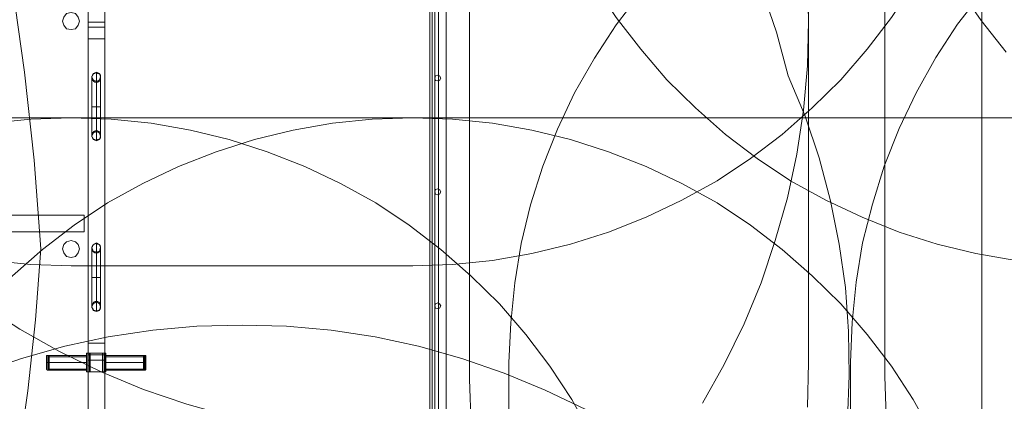
# Model space of a CAD drawing. Units: millimetres. Extents: x -25749 to 4911, y -14789 to 2122.
# Drawn here: x -6799 to -4196, y -8424 to -7416 of the extents above; entities that cross this region are included whole.
import ezdxf

# ---------------------------------------------------------------- set-up
doc = ezdxf.new("R2010")
doc.units = ezdxf.units.MM

# ---------------------------------------------------------------- blocks, each defined once
blk = doc.blocks.new('WMF0')
at = {"color": 51, "lineweight": 0}
for points in [[(1291.18, -785.79), (1290.37, -774.65), (1289.12, -763.59), (1287.57, -752.53), (1285.65, -741.54), (1283.37, -730.62), (1280.71, -719.78), (1277.69, -709.09), (1274.37, -698.4), (1270.68, -687.92), (1266.63, -677.52), (1262.2, -667.27), (1257.48, -657.17), (1252.47, -647.21), (1247.08, -637.48), (1241.4, -627.89)], [(1412.57, -761.08), (1409.4, -757.1), (1406.53, -752.9), (1403.87, -748.54), (1401.58, -743.97), (1399.67, -739.25), (1398.04, -734.38), (1396.79, -729.44), (1395.83, -724.43), (1395.32, -719.34), (1395.17, -714.25), (1395.32, -709.09), (1395.83, -704.07), (1396.79, -698.99), (1398.04, -694.04), (1399.67, -689.25), (1401.58, -684.53), (1403.87, -679.96), (1406.53, -675.53), (1409.4, -671.33), (1412.57, -667.35)], [(1387.72, -757.17), (1387.57, -751.57), (1387.06, -745.96), (1386.24, -740.43), (1385.06, -734.97), (1383.52, -729.59), (1381.75, -724.28), (1379.61, -719.04), (1377.1, -714.03), (1374.37, -709.16), (1371.35, -704.44), (1368.03, -699.94), (1364.42, -695.59), (1360.58, -691.54), (1356.52, -687.7), (1352.17, -684.09), (1347.67, -680.77), (1342.95, -677.75), (1338.09, -675.02), (1333.07, -672.51), (1327.91, -670.37), (1322.6, -668.6), (1317.22, -667.05), (1311.69, -665.87)], [(1381.89, -753.26), (1383.66, -758.57), (1385.14, -764.03)], [(1345.09, -802.23), (1345.09, -712.11)], [(1397.31, -801.79), (1397.31, -712.55)], [(1221.27, -714.25), (1221.49, -719.27), (1222.01, -724.28), (1222.82, -729.22), (1224, -734.09), (1225.55, -738.88), (1227.39, -743.6), (1229.53, -748.18), (1232.04, -752.53), (1234.77, -756.73), (1237.79, -760.71), (1241.11, -764.55), (1244.72, -768.09), (1248.48, -771.41), (1252.47, -774.43), (1256.67, -777.23), (1261.09, -779.67), (1265.59, -781.8), (1270.31, -783.72), (1275.11, -785.2), (1279.97, -786.38), (1284.91, -787.26), (1289.93, -787.78), (1295.02, -787.93)], [(1337.94, -809.68), (1332.11, -809.46), (1326.43, -808.94), (1320.68, -808.06), (1315.08, -806.88), (1309.55, -805.33), (1304.09, -803.49), (1298.78, -801.27), (1293.54, -798.69), (1288.53, -795.89), (1283.73, -792.79)], [(1337.94, -787.93), (1342.95, -787.78), (1347.97, -787.26), (1352.91, -786.38), (1357.78, -785.2), (1362.57, -783.72), (1367.29, -781.8), (1371.79, -779.67), (1376.21, -777.23), (1380.42, -774.43), (1384.4, -771.41), (1388.16, -768.09), (1391.78, -764.55), (1395.09, -760.71), (1398.12, -756.73), (1400.85, -752.53), (1403.35, -748.18), (1405.49, -743.6), (1407.34, -738.88), (1408.89, -734.09), (1410.07, -729.22), (1410.88, -724.28), (1411.39, -719.27), (1411.61, -714.25)], [(1350.03, -714.25), (1350.26, -719.27), (1350.77, -724.28), (1351.58, -729.22), (1352.76, -734.09), (1354.31, -738.88), (1356.16, -743.6), (1358.29, -748.18), (1360.8, -752.53), (1363.53, -756.73), (1366.63, -760.71), (1369.87, -764.55), (1373.49, -768.09), (1377.25, -771.41), (1381.23, -774.43), (1385.43, -777.23), (1389.86, -779.67), (1394.43, -781.8), (1399.08, -783.72), (1403.87, -785.2), (1408.74, -786.38), (1413.75, -787.26), (1418.69, -787.78), (1423.78, -787.93)], [(1387.72, -714.25), (1387.72, -757.17)], [(1409.48, -714.25), (1409.48, -843.02)], [(1423.78, -726.42), (1418.69, -726.57), (1413.75, -727.08), (1408.74, -727.97), (1403.87, -729.15), (1399.08, -730.62), (1394.43, -732.47), (1389.86, -734.68), (1385.43, -737.11), (1381.23, -739.92), (1377.25, -742.94), (1373.49, -746.26), (1369.87, -749.8), (1366.63, -753.56), (1363.53, -757.62), (1360.8, -761.82), (1358.29, -766.17), (1356.16, -770.74), (1354.31, -775.39), (1352.76, -780.26), (1351.58, -785.12), (1350.77, -790.06), (1350.26, -795.08), (1350.03, -800.09)], [(1392.96, -800.09), (1393.18, -795.01), (1393.69, -789.99), (1394.5, -785.05), (1395.76, -780.18), (1397.23, -775.39), (1399.08, -770.67), (1401.22, -766.17), (1403.72, -761.75), (1406.45, -757.54), (1409.55, -753.56), (1412.79, -749.72), (1416.41, -746.18), (1420.17, -742.87), (1424.15, -739.84), (1428.35, -737.11), (1432.78, -734.61), (1437.35, -732.47), (1442, -730.62), (1446.79, -729.07), (1451.66, -727.89), (1456.67, -727.01), (1461.62, -726.49), (1466.7, -726.35)], [(1387.72, -757.17), (1387.57, -762.78), (1387.06, -768.38), (1386.24, -773.91), (1385.06, -779.37), (1383.52, -784.75), (1381.75, -790.06), (1379.61, -795.23), (1377.1, -800.32), (1374.37, -805.18)], [(1387.72, -757.17), (1387.72, -800.09)], [(1385.14, -764.03), (1387.28, -769.12), (1389.05, -774.36), (1390.45, -779.74), (1391.55, -785.2), (1392.37, -790.65), (1392.73, -796.19), (1392.81, -801.72), (1392.59, -807.25)], [(1295.02, -769.34), (1209.1, -769.34)], [(1295.02, -769.34), (1289.93, -769.49), (1284.91, -770), (1279.97, -770.89), (1275.11, -772.07), (1270.31, -773.62), (1265.59, -775.46), (1261.09, -777.6), (1256.67, -780.03), (1252.47, -782.84), (1248.48, -785.86), (1244.72, -789.18), (1241.11, -792.72), (1237.79, -796.55), (1234.77, -800.54), (1232.04, -804.74), (1229.53, -809.17), (1227.39, -813.66), (1225.55, -818.38), (1224, -823.18), (1222.82, -828.04), (1222.01, -832.99), (1221.49, -838), (1221.27, -843.02)], [(1337.94, -769.34), (1332.85, -769.49), (1327.84, -770), (1322.9, -770.89), (1318.03, -772.07), (1313.23, -773.62), (1308.51, -775.46), (1304.02, -777.6), (1299.59, -780.03), (1295.39, -782.84), (1291.4, -785.86), (1287.64, -789.18), (1284.03, -792.72), (1280.78, -796.55), (1277.69, -800.54), (1274.96, -804.74), (1272.45, -809.17), (1270.31, -813.66), (1268.47, -818.38), (1266.92, -823.18), (1265.74, -828.04), (1264.93, -832.99), (1264.41, -838), (1264.19, -843.02)], [(1295.02, -769.34), (1337.94, -769.34)], [(1368.69, -843.02), (1368.47, -838), (1367.96, -832.99), (1367.14, -828.04), (1365.96, -823.18), (1364.42, -818.38), (1362.57, -813.66), (1360.43, -809.17), (1357.93, -804.74), (1355.2, -800.54), (1352.17, -796.55), (1348.85, -792.72), (1345.24, -789.18), (1341.48, -785.86), (1337.5, -782.84), (1333.29, -780.03), (1328.87, -777.6), (1324.37, -775.46), (1319.65, -773.62), (1314.86, -772.07), (1309.99, -770.89), (1305.05, -770), (1300.03, -769.49), (1295.02, -769.34)], [(1411.61, -843.02), (1411.39, -838), (1410.88, -832.99), (1410.07, -828.04), (1408.89, -823.18), (1407.34, -818.38), (1405.49, -813.66), (1403.35, -809.17), (1400.85, -804.74), (1398.12, -800.54), (1395.09, -796.55), (1391.78, -792.72), (1388.16, -789.18), (1384.4, -785.86), (1380.42, -782.84), (1376.21, -780.03), (1371.79, -777.6), (1367.29, -775.46), (1362.57, -773.62), (1357.78, -772.07), (1352.91, -770.89), (1347.97, -770), (1342.95, -769.49), (1337.94, -769.34)], [(1337.94, -769.34), (1423.78, -769.34)], [(1257.92, -896.04), (1262.35, -888.22), (1266.48, -880.33), (1270.24, -872.22), (1273.78, -864.03), (1277.02, -855.63), (1279.9, -847.22), (1282.48, -838.66), (1284.77, -829.96), (1286.68, -821.26), (1288.31, -812.48), (1289.56, -803.63), (1290.52, -794.71), (1291.18, -785.79)], [(1337.94, -787.93), (1295.02, -787.93)], [(1359.7, -805.99), (1354.61, -803.56), (1349.44, -801.42), (1344.13, -799.58), (1338.68, -798.03), (1333.22, -796.85), (1327.69, -796.04), (1322.08, -795.52), (1316.48, -795.37), (1310.8, -795.52), (1305.27, -796.04), (1299.66, -796.85), (1294.21, -798.03), (1288.75, -799.58), (1283.44, -801.42)], [(1387.72, -800.09), (1387.57, -805.7)], [(1350.03, -886.01), (1350.03, -800.09)], [(1392.96, -843.02), (1392.96, -800.09)], [(1468.84, -873.33), (1463.68, -873.18), (1458.67, -872.59), (1453.58, -871.7), (1448.64, -870.45), (1443.84, -868.83), (1439.12, -866.91), (1434.55, -864.62), (1430.12, -861.97), (1425.92, -859.09), (1421.94, -855.85), (1418.25, -852.38), (1414.79, -848.62), (1411.54, -844.64), (1408.66, -840.51), (1406.01, -836.08), (1403.72, -831.51), (1401.81, -826.79), (1400.18, -821.92), (1398.93, -816.98), (1398.04, -811.97), (1397.45, -806.88), (1397.31, -801.79)], [(1345.31, -807.99), (1345.09, -802.23)]]:
    blk.add_lwpolyline(points, dxfattribs=at)
at = {"color": 30, "lineweight": 0}
for points in [[(1297.16, -844.71), (1297.16, -712.55), (1299.22, -712.55)], [(1297.16, -844.71), (1297.16, -712.55)], [(1299.22, -844.71), (1299.22, -712.55), (1297.16, -712.55)], [(1299.22, -844.71), (1299.22, -712.55)], [(1340.08, -712.55), (1340.08, -844.71), (1342.14, -844.71)], [(1340.08, -712.55), (1340.08, -844.71)], [(1342.14, -712.55), (1342.14, -844.71), (1340.08, -844.71)], [(1342.14, -712.55), (1342.14, -844.71)], [(1297.16, -757.32), (1299.22, -757.32)], [(1297.16, -757.32), (1297.16, -799.8)], [(1297.16, -759.39), (1297.16, -758.57), (1297.16, -757.91), (1297.16, -757.47), (1297.16, -757.32)], [(1299.22, -759.39), (1299.22, -758.57), (1299.22, -757.91), (1299.22, -757.47), (1299.22, -757.32)], [(1299.22, -757.32), (1299.22, -799.8)], [(1297.16, -757.91), (1299.22, -757.91)], [(1297.16, -759.39), (1299.22, -759.39)], [(1297.16, -797.66), (1297.16, -759.39)], [(1299.22, -797.66), (1299.22, -759.39)], [(1164.56, -783.65), (1296.64, -783.65), (1296.64, -781.58)], [(1164.56, -781.58), (1296.64, -781.58), (1296.64, -783.65)], [(1164.56, -781.58), (1296.64, -781.58)], [(1164.56, -783.65), (1296.64, -783.65)], [(1297.16, -797.66), (1299.22, -797.66)], [(1297.16, -799.8), (1297.16, -799.58), (1297.16, -799.14), (1297.16, -798.47), (1297.16, -797.66)], [(1299.22, -799.8), (1299.22, -799.58), (1299.22, -799.14), (1299.22, -798.47), (1299.22, -797.66)], [(1297.16, -799.14), (1299.22, -799.14)], [(1297.16, -799.8), (1299.22, -799.8)]]:
    blk.add_lwpolyline(points, dxfattribs=at)
at = {"color": 53, "lineweight": 0}
for points in [[(1340.37, -718.23), (1340.37, -839.62)], [(1340.37, -718.23), (1340.37, -839.62)], [(1340.37, -718.23), (1340.37, -839.62)], [(1340.37, -718.23), (1340.37, -839.62)], [(1340.37, -718.23), (1340.37, -839.62)], [(1340.74, -718.23), (1340.74, -839.62)], [(1340.74, -718.23), (1340.74, -839.62)], [(1340.74, -718.23), (1340.74, -839.62)], [(1340.74, -718.23), (1340.74, -839.62)], [(1340.74, -718.23), (1340.74, -839.62)], [(1340.74, -718.23), (1340.74, -839.62)], [(1340.74, -718.23), (1340.74, -839.62)], [(1340.74, -718.23), (1340.74, -839.62)], [(1340.74, -718.23), (1340.74, -839.62)], [(1340.74, -718.23), (1340.74, -839.62)], [(1341.18, -718.23), (1341.18, -839.62)], [(1341.18, -718.23), (1341.18, -839.62)], [(1341.18, -718.23), (1341.18, -839.62)], [(1341.18, -718.23), (1341.18, -839.62)], [(1341.18, -718.23), (1341.18, -839.62)], [(1298.19, -772.14), (1298.19, -772.22), (1298.19, -771.92), (1298.19, -771.41), (1298.19, -770.59), (1298.19, -769.64), (1298.19, -768.46), (1298.19, -767.35), (1298.19, -766.24), (1298.19, -765.21), (1298.19, -764.4), (1298.19, -763.88), (1298.19, -763.59), (1298.19, -763.66)], [(1297.6, -771.55), (1297.6, -771.63), (1297.6, -771.26), (1297.6, -770.59), (1297.6, -769.64), (1297.6, -768.53), (1297.6, -767.28), (1297.6, -766.17), (1297.6, -765.21), (1297.6, -764.55), (1297.6, -764.18), (1297.6, -764.25)], [(1298.19, -770.96), (1298.19, -771.04), (1298.19, -770.89), (1298.19, -770.37), (1298.19, -769.71), (1298.19, -768.82), (1298.19, -767.94), (1298.19, -766.98), (1298.19, -766.1), (1298.19, -765.43), (1298.19, -764.92), (1298.19, -764.77), (1298.19, -764.84)], [(1298.71, -771.55), (1298.71, -771.63), (1298.71, -771.26), (1298.71, -770.59), (1298.71, -769.64), (1298.71, -768.53), (1298.71, -767.28), (1298.71, -766.17), (1298.71, -765.21), (1298.71, -764.55), (1298.71, -764.18), (1298.71, -764.25)], [(1297.6, -767.94), (1297.75, -767.94), (1298.19, -767.94), (1298.56, -767.94), (1298.71, -767.94)], [(1298.56, -767.94), (1298.19, -767.94), (1297.75, -767.94), (1297.6, -767.94)], [(1297.6, -793.01), (1297.6, -793.09), (1297.6, -792.72), (1297.6, -792.06), (1297.6, -791.1), (1297.6, -789.99), (1297.6, -788.74), (1297.6, -787.63), (1297.6, -786.67), (1297.6, -786.01), (1297.6, -785.64), (1297.6, -785.71)], [(1298.19, -793.6), (1298.19, -793.68), (1298.19, -793.38), (1298.19, -792.87), (1298.19, -792.06), (1298.19, -791.1), (1298.19, -789.99), (1298.19, -788.81), (1298.19, -787.7), (1298.19, -786.67), (1298.19, -785.86), (1298.19, -785.34), (1298.19, -785.12)], [(1298.71, -793.01), (1298.71, -793.09), (1298.71, -792.72), (1298.71, -792.06), (1298.71, -791.1), (1298.71, -789.99), (1298.71, -788.74), (1298.71, -787.63), (1298.71, -786.67), (1298.71, -786.01), (1298.71, -785.64), (1298.71, -785.71)], [(1298.19, -792.42), (1298.19, -792.5), (1298.19, -792.35), (1298.19, -791.83), (1298.19, -791.17), (1298.19, -790.29), (1298.19, -789.4), (1298.19, -788.44), (1298.19, -787.56), (1298.19, -786.89), (1298.19, -786.45), (1298.19, -786.23), (1298.19, -786.3)], [(1297.6, -789.4), (1297.75, -789.4), (1298.19, -789.4), (1298.56, -789.4), (1298.71, -789.4)], [(1298.56, -789.4), (1298.19, -789.4), (1297.75, -789.4), (1297.6, -789.4)]]:
    blk.add_lwpolyline(points, dxfattribs=at)
at = {"color": 51, "lineweight": 0}
for points in [[(1296.05, -757.17), (1295.9, -756.66), (1295.53, -756.21), (1295.02, -756.07), (1294.43, -756.21), (1294.06, -756.66), (1293.91, -757.17), (1294.06, -757.69), (1294.43, -758.13), (1295.02, -758.21), (1295.53, -758.13), (1295.9, -757.69), (1296.05, -757.17)], [(1295.02, -786.89), (1295.53, -786.75), (1295.9, -786.3), (1296.05, -785.79), (1295.9, -785.27), (1295.53, -784.9), (1295.02, -784.75), (1294.43, -784.9), (1294.06, -785.27), (1293.91, -785.79), (1294.06, -786.3), (1294.43, -786.75), (1295.02, -786.89)]]:
    blk.add_lwpolyline(points, close=True, dxfattribs=at)
at = {"color": 53, "lineweight": 0}
for points in [[(1298.71, -764.18), (1298.56, -763.74), (1298.19, -763.59), (1297.75, -763.74), (1297.6, -764.18), (1297.75, -764.55), (1298.19, -764.77), (1298.56, -764.55), (1298.71, -764.18)], [(1298.19, -763.66), (1298.26, -763.66), (1298.34, -763.74), (1298.41, -763.74), (1298.48, -763.81), (1298.56, -763.81), (1298.63, -763.88), (1298.63, -763.96), (1298.71, -763.96), (1298.71, -764.03), (1298.71, -764.1), (1298.71, -764.18), (1298.71, -764.25), (1298.71, -764.33), (1298.71, -764.4), (1298.71, -764.47), (1298.71, -764.55), (1298.63, -764.62), (1298.56, -764.69), (1298.48, -764.77), (1298.41, -764.77), (1298.41, -764.84), (1298.34, -764.84), (1298.26, -764.84), (1298.19, -764.84), (1298.12, -764.84), (1298.04, -764.84), (1297.97, -764.84), (1297.89, -764.77), (1297.82, -764.77), (1297.82, -764.69), (1297.75, -764.69), (1297.75, -764.62), (1297.67, -764.62), (1297.67, -764.55), (1297.67, -764.47), (1297.6, -764.4), (1297.6, -764.33), (1297.6, -764.25), (1297.6, -764.18), (1297.6, -764.1), (1297.67, -764.03), (1297.67, -763.96), (1297.75, -763.88), (1297.75, -763.81), (1297.82, -763.81), (1297.89, -763.74), (1297.97, -763.74), (1298.04, -763.66), (1298.12, -763.66), (1298.19, -763.66)], [(1341.11, -763.96), (1340.82, -764.03), (1340.74, -764.33), (1340.82, -764.62), (1341.11, -764.69), (1341.33, -764.62), (1341.48, -764.33), (1341.33, -764.03), (1341.11, -763.96)], [(1298.19, -772.14), (1298.12, -772.14), (1298.04, -772.14), (1297.97, -772.07), (1297.89, -772.07), (1297.82, -772), (1297.75, -772), (1297.75, -771.92), (1297.67, -771.85), (1297.67, -771.77), (1297.6, -771.7), (1297.6, -771.63), (1297.6, -771.55), (1297.6, -771.48), (1297.6, -771.41), (1297.67, -771.33), (1297.67, -771.26), (1297.67, -771.18), (1297.75, -771.18), (1297.75, -771.11), (1297.82, -771.11), (1297.82, -771.04), (1297.89, -771.04), (1297.97, -771.04), (1297.97, -770.96), (1298.04, -770.96), (1298.12, -770.96), (1298.19, -770.96), (1298.26, -770.96), (1298.34, -770.96), (1298.41, -771.04), (1298.48, -771.04), (1298.56, -771.11), (1298.63, -771.18), (1298.71, -771.26), (1298.71, -771.33), (1298.71, -771.41), (1298.71, -771.48), (1298.71, -771.55), (1298.71, -771.63), (1298.71, -771.7), (1298.71, -771.77), (1298.71, -771.85), (1298.63, -771.85), (1298.63, -771.92), (1298.56, -772), (1298.48, -772), (1298.41, -772.07), (1298.34, -772.07), (1298.26, -772.14), (1298.19, -772.14)], [(1297.6, -771.63), (1297.75, -771.26), (1298.19, -771.04), (1298.56, -771.26), (1298.71, -771.63), (1298.56, -772.07), (1298.19, -772.22), (1297.75, -772.07), (1297.6, -771.63)], [(1341.11, -778.26), (1340.82, -778.34), (1340.74, -778.63), (1340.82, -778.93), (1341.11, -779), (1341.33, -778.93), (1341.48, -778.63), (1341.33, -778.34), (1341.11, -778.26)], [(1298.71, -785.64), (1298.56, -785.27), (1298.19, -785.05), (1297.75, -785.27), (1297.6, -785.64), (1297.75, -786.08), (1298.19, -786.23), (1298.56, -786.08), (1298.71, -785.64)], [(1298.19, -785.12), (1298.26, -785.12), (1298.34, -785.2), (1298.41, -785.2), (1298.48, -785.27), (1298.56, -785.27), (1298.56, -785.34), (1298.63, -785.34), (1298.63, -785.42), (1298.71, -785.49), (1298.71, -785.57), (1298.71, -785.64), (1298.71, -785.71), (1298.71, -785.79), (1298.71, -785.86), (1298.71, -785.93), (1298.71, -786.01), (1298.63, -786.08), (1298.56, -786.16), (1298.48, -786.23), (1298.41, -786.23), (1298.41, -786.3), (1298.34, -786.3), (1298.26, -786.3), (1298.19, -786.3), (1298.12, -786.3), (1298.04, -786.3), (1297.97, -786.3), (1297.89, -786.23), (1297.82, -786.23), (1297.82, -786.16), (1297.75, -786.16), (1297.75, -786.08), (1297.67, -786.08), (1297.67, -786.01), (1297.67, -785.93), (1297.6, -785.93), (1297.6, -785.86), (1297.6, -785.79), (1297.6, -785.71), (1297.6, -785.64), (1297.6, -785.57), (1297.67, -785.49), (1297.67, -785.42), (1297.75, -785.34), (1297.82, -785.27), (1297.89, -785.2), (1297.97, -785.2), (1298.04, -785.12), (1298.12, -785.12), (1298.19, -785.12)], [(1298.19, -793.6), (1298.12, -793.6), (1298.04, -793.6), (1297.97, -793.6), (1297.97, -793.53), (1297.89, -793.53), (1297.82, -793.53), (1297.82, -793.46), (1297.75, -793.46), (1297.75, -793.38), (1297.67, -793.31), (1297.67, -793.24), (1297.6, -793.16), (1297.6, -793.09), (1297.6, -793.01), (1297.6, -792.94), (1297.6, -792.87), (1297.67, -792.79), (1297.67, -792.72), (1297.75, -792.65), (1297.75, -792.57), (1297.82, -792.57), (1297.82, -792.5), (1297.89, -792.5), (1297.97, -792.5), (1297.97, -792.42), (1298.04, -792.42), (1298.12, -792.42), (1298.19, -792.42), (1298.26, -792.42), (1298.34, -792.42), (1298.41, -792.5), (1298.48, -792.5), (1298.56, -792.57), (1298.63, -792.65), (1298.63, -792.72), (1298.71, -792.72), (1298.71, -792.79), (1298.71, -792.87), (1298.71, -792.94), (1298.71, -793.01), (1298.71, -793.09), (1298.71, -793.16), (1298.71, -793.24), (1298.71, -793.31), (1298.63, -793.31), (1298.63, -793.38), (1298.56, -793.46), (1298.48, -793.53), (1298.41, -793.53), (1298.34, -793.6), (1298.26, -793.6), (1298.19, -793.6)], [(1297.6, -793.09), (1297.75, -792.72), (1298.19, -792.5), (1298.56, -792.72), (1298.71, -793.09), (1298.56, -793.53), (1298.19, -793.68), (1297.75, -793.53), (1297.6, -793.09)], [(1341.11, -792.57), (1340.82, -792.72), (1340.74, -792.94), (1340.82, -793.24), (1341.11, -793.31), (1341.33, -793.24), (1341.48, -792.94), (1341.33, -792.72), (1341.11, -792.57)]]:
    blk.add_lwpolyline(points, close=True, dxfattribs=at)
at = {"color": 6, "lineweight": 0}
for points in [[(1341.11, -764.69), (1340.82, -764.62), (1340.74, -764.33), (1340.82, -764.03), (1341.11, -763.96), (1341.33, -764.03), (1341.48, -764.33), (1341.33, -764.62), (1341.11, -764.69)], [(1341.11, -779), (1340.82, -778.93), (1340.74, -778.63), (1340.82, -778.34), (1341.11, -778.26), (1341.33, -778.34), (1341.48, -778.63), (1341.33, -778.93), (1341.11, -779)], [(1341.11, -793.31), (1340.82, -793.24), (1340.74, -792.94), (1340.82, -792.72), (1341.11, -792.57), (1341.33, -792.72), (1341.48, -792.94), (1341.33, -793.24), (1341.11, -793.31)]]:
    blk.add_lwpolyline(points, close=True, dxfattribs=at)
at = {"color": 1, "lineweight": 0}
for points in [[(1291.92, -800.98), (1291.92, -800.83), (1291.92, -800.54), (1291.92, -800.09), (1291.92, -799.65), (1291.92, -799.36), (1291.92, -799.21)], [(1291.92, -799.21), (1291.99, -799.21)], [(1291.92, -799.36), (1291.92, -799.65), (1291.92, -800.09), (1291.92, -800.54), (1291.92, -800.83), (1291.92, -800.98)], [(1291.99, -799.21), (1291.99, -799.28), (1291.99, -799.65), (1291.99, -800.09), (1291.99, -800.54), (1291.99, -800.91), (1291.99, -801.05)], [(1291.99, -800.91), (1291.99, -800.54), (1291.99, -800.09), (1291.99, -799.65), (1291.99, -799.28), (1291.99, -799.21)], [(1292.14, -799.21), (1291.99, -799.21)], [(1292.14, -801.05), (1292.14, -800.91), (1292.14, -800.54), (1292.14, -800.09), (1292.14, -799.65), (1292.14, -799.28), (1292.14, -799.21)], [(1292.14, -800.98), (1292.14, -800.83), (1292.14, -800.54), (1292.14, -800.09), (1292.14, -799.65), (1292.14, -799.36), (1292.14, -799.21)], [(1292.14, -799.21), (1292.22, -799.21)], [(1292.14, -799.28), (1292.14, -799.65), (1292.14, -800.09), (1292.14, -800.54), (1292.14, -800.91), (1292.14, -801.05)], [(1292.14, -799.36), (1292.14, -799.65), (1292.14, -800.09), (1292.14, -800.54), (1292.14, -800.83), (1292.14, -800.98)], [(1292.14, -800.91), (1292.14, -800.76), (1292.14, -800.46), (1292.14, -800.09), (1292.14, -799.73), (1292.14, -799.43), (1292.14, -799.36)], [(1296.94, -799.36), (1292.14, -799.36)], [(1292.14, -799.43), (1292.14, -799.73), (1292.14, -800.09), (1292.14, -800.46), (1292.14, -800.76), (1292.14, -800.91)], [(1292.22, -799.21), (1292.22, -799.28), (1292.22, -799.65), (1292.22, -800.09), (1292.22, -800.54), (1292.22, -800.91), (1292.22, -801.05)], [(1292.22, -800.91), (1292.22, -800.54), (1292.22, -800.09), (1292.22, -799.65), (1292.22, -799.28), (1292.22, -799.21)], [(1296.94, -799.21), (1292.22, -799.21)], [(1296.94, -798.91), (1297.16, -798.91)], [(1297.16, -801.27), (1296.94, -801.27), (1296.94, -798.91)], [(1297.38, -798.91), (1297.08, -798.91), (1296.94, -798.91)], [(1296.94, -801.27), (1296.94, -798.91)], [(1296.94, -799.21), (1296.94, -799.28), (1296.94, -799.65), (1296.94, -800.09), (1296.94, -800.54), (1296.94, -800.91), (1296.94, -801.05)], [(1296.94, -800.91), (1296.94, -800.54), (1296.94, -800.09), (1296.94, -799.65), (1296.94, -799.28), (1296.94, -799.21)], [(1296.94, -800.91), (1296.94, -800.76), (1296.94, -800.46), (1296.94, -800.09), (1296.94, -799.73), (1296.94, -799.43), (1296.94, -799.36)], [(1296.94, -799.43), (1296.94, -799.73), (1296.94, -800.09), (1296.94, -800.46), (1296.94, -800.76), (1296.94, -800.91)], [(1297.08, -801.27), (1297.08, -798.91)], [(1297.16, -801.27), (1297.16, -798.91)], [(1297.16, -798.91), (1297.38, -798.91)], [(1297.16, -801.27), (1297.16, -798.91)], [(1297.16, -801.27), (1297.16, -798.91)], [(1297.16, -801.27), (1297.16, -798.91)], [(1297.3, -801.27), (1297.3, -798.91)], [(1297.38, -798.91), (1298.93, -798.91)], [(1298.93, -801.27), (1297.38, -801.27), (1297.38, -798.91)], [(1298.93, -798.91), (1297.38, -798.91)], [(1297.38, -801.27), (1298.93, -801.27), (1298.93, -798.91)], [(1297.38, -801.27), (1297.38, -798.91)], [(1297.38, -801.27), (1297.38, -798.91)], [(1298.93, -798.91), (1299.15, -798.91), (1299.22, -798.91)], [(1298.93, -801.27), (1298.93, -798.91)], [(1299.37, -798.91), (1299.3, -798.91), (1298.93, -798.91)], [(1298.93, -801.27), (1298.93, -798.91)], [(1299.15, -801.27), (1299.15, -798.91)], [(1299.22, -801.27), (1299.22, -798.91), (1299.37, -798.91)], [(1299.37, -801.27), (1299.22, -801.27), (1299.22, -798.91)], [(1299.22, -801.27), (1299.22, -798.91)], [(1299.3, -801.27), (1299.3, -798.91)], [(1299.37, -801.27), (1299.37, -798.91)], [(1299.37, -801.27), (1299.37, -798.91)], [(1299.37, -799.21), (1299.37, -799.28), (1299.37, -799.65), (1299.37, -800.09), (1299.37, -800.54), (1299.37, -800.91), (1299.37, -801.05)], [(1299.37, -800.91), (1299.37, -800.54), (1299.37, -800.09), (1299.37, -799.65), (1299.37, -799.28), (1299.37, -799.21)], [(1304.09, -799.21), (1299.37, -799.21)], [(1299.37, -800.91), (1299.37, -800.76), (1299.37, -800.46), (1299.37, -800.09), (1299.37, -799.73), (1299.37, -799.43), (1299.37, -799.36)], [(1304.16, -799.36), (1299.37, -799.36)], [(1299.37, -799.43), (1299.37, -799.73), (1299.37, -800.09), (1299.37, -800.46), (1299.37, -800.76), (1299.37, -800.91)], [(1304.09, -801.05), (1304.09, -800.91), (1304.09, -800.54), (1304.09, -800.09), (1304.09, -799.65), (1304.09, -799.28), (1304.09, -799.21)], [(1304.16, -799.21), (1304.09, -799.21)], [(1304.09, -799.28), (1304.09, -799.65), (1304.09, -800.09), (1304.09, -800.54), (1304.09, -800.91), (1304.09, -801.05)], [(1304.16, -799.21), (1304.16, -799.28), (1304.16, -799.65), (1304.16, -800.09), (1304.16, -800.54), (1304.16, -800.91), (1304.16, -801.05)], [(1304.16, -800.91), (1304.16, -800.54), (1304.16, -800.09), (1304.16, -799.65), (1304.16, -799.28), (1304.16, -799.21)], [(1304.16, -799.21), (1304.31, -799.21)], [(1304.16, -799.21), (1304.16, -799.36), (1304.16, -799.65), (1304.16, -800.09), (1304.16, -800.54), (1304.16, -800.83), (1304.16, -800.98)], [(1304.16, -800.83), (1304.16, -800.54), (1304.16, -800.09), (1304.16, -799.65), (1304.16, -799.36), (1304.16, -799.21)], [(1304.16, -799.36), (1304.16, -799.43), (1304.16, -799.73), (1304.16, -800.09), (1304.16, -800.46), (1304.16, -800.76), (1304.16, -800.91)], [(1304.16, -800.76), (1304.16, -800.46), (1304.16, -800.09), (1304.16, -799.73), (1304.16, -799.43), (1304.16, -799.36)], [(1304.31, -801.05), (1304.31, -800.91), (1304.31, -800.54), (1304.31, -800.09), (1304.31, -799.65), (1304.31, -799.28), (1304.31, -799.21)], [(1304.38, -799.21), (1304.31, -799.21)], [(1304.31, -799.28), (1304.31, -799.65), (1304.31, -800.09), (1304.31, -800.54), (1304.31, -800.91), (1304.31, -801.05)], [(1304.38, -799.21), (1304.38, -799.36), (1304.38, -799.65), (1304.38, -800.09), (1304.38, -800.54), (1304.38, -800.83), (1304.38, -800.98)], [(1304.38, -800.83), (1304.38, -800.54), (1304.38, -800.09), (1304.38, -799.65), (1304.38, -799.36), (1304.38, -799.21)], [(1291.92, -800.09), (1291.99, -800.09)], [(1291.92, -800.09), (1291.99, -800.09)], [(1292.14, -800.09), (1291.99, -800.09)], [(1292.14, -800.09), (1291.99, -800.09)], [(1292.14, -800.09), (1292.22, -800.09)], [(1292.14, -800.09), (1292.22, -800.09)], [(1296.94, -800.09), (1292.14, -800.09)], [(1296.94, -800.09), (1292.14, -800.09)], [(1296.94, -800.09), (1292.22, -800.09)], [(1296.94, -800.09), (1292.22, -800.09)], [(1304.09, -800.09), (1299.37, -800.09)], [(1304.09, -800.09), (1299.37, -800.09)], [(1304.16, -800.09), (1299.37, -800.09)], [(1304.16, -800.09), (1299.37, -800.09)], [(1304.16, -800.09), (1304.09, -800.09)], [(1304.16, -800.09), (1304.09, -800.09)], [(1304.16, -800.09), (1304.31, -800.09)], [(1304.16, -800.09), (1304.31, -800.09)], [(1304.38, -800.09), (1304.31, -800.09)], [(1304.38, -800.09), (1304.31, -800.09)], [(1291.92, -800.98), (1291.99, -800.98), (1291.99, -801.05)], [(1292.14, -801.05), (1291.99, -801.05)], [(1296.94, -800.91), (1292.14, -800.91)], [(1292.14, -800.98), (1292.22, -801.05)], [(1296.94, -801.05), (1292.22, -801.05)], [(1296.94, -801.27), (1297.08, -801.27), (1297.38, -801.27)], [(1297.38, -801.27), (1297.16, -801.27)], [(1299.22, -801.27), (1299.15, -801.27), (1298.93, -801.27)], [(1298.93, -801.27), (1299.3, -801.27), (1299.37, -801.27)], [(1304.16, -800.91), (1299.37, -800.91)], [(1304.09, -801.05), (1299.37, -801.05)], [(1304.16, -800.98), (1304.09, -801.05)], [(1304.16, -801.05), (1304.31, -801.05)], [(1304.38, -800.98), (1304.31, -801.05)]]:
    blk.add_lwpolyline(points, dxfattribs=at)

msp = doc.modelspace()

# ---------------------------------------------------------------- block references
at = {"xscale": 21.0280373831, "yscale": 21.0280373831, "zscale": 21.0280373831}
msp.add_blockref('WMF0', (-33893.8, 8502.4), dxfattribs=at)

doc.saveas('drawing.dxf')
